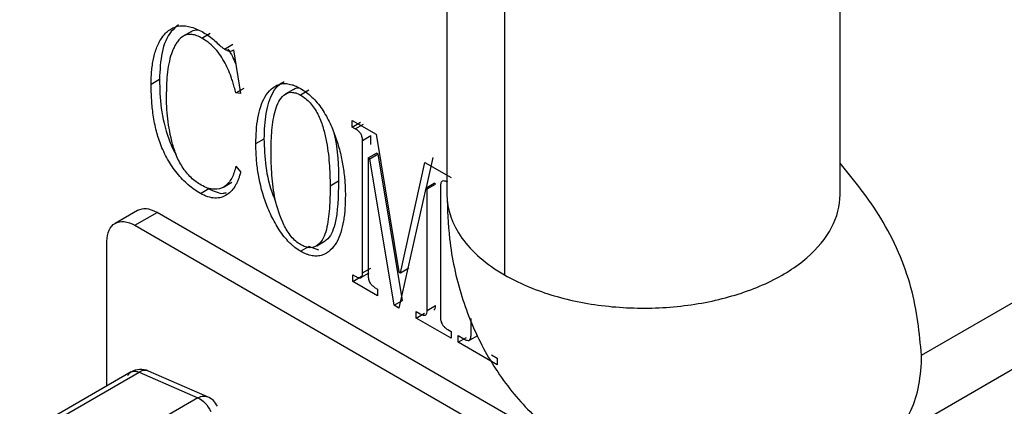
# Model space of a CAD drawing. Units: millimetres. Extents: x -2 to 444, y 0 to 315.
# Drawn here: x 229 to 234, y 71 to 73 of the extents above; entities that cross this region are included whole.
import ezdxf

# ---------------------------------------------------------------- set-up
doc = ezdxf.new("R2010")
doc.units = ezdxf.units.MM
doc.layers.add('1轮廓实线层', color=7, linetype='Continuous')

msp = doc.modelspace()

# ---------------------------------------------------------------- linework, layer by layer
at = {"layer": '1轮廓实线层'}
for p, q in [((231.0805, 86.091), (231.0805, 72.0456)), ((233.0805, 72.0456), (233.0805, 86.091)), ((231.3734, 85.6819), (231.3734, 71.6374)), ((233.4947, 71.2291), (236.606, 73.0252)), ((229.7815, 72.8758), (229.7391, 72.8513)), ((229.834, 72.8416), (229.8764, 72.8661)), ((229.949, 72.7863), (229.9915, 72.8108)), ((229.9941, 72.7827), (230.0311, 72.56)), ((229.5758, 72.6079), (229.6182, 72.6324)), ((230.0065, 72.563), (230.049, 72.5875)), ((230.2998, 72.5806), (230.2573, 72.5561)), ((230.0311, 72.56), (230.0065, 72.563)), ((230.3786, 72.5762), (230.3362, 72.5517)), ((233.2868, 70.7708), (236.3988, 72.5673)), ((230.5979, 72.423), (230.7202, 72.3524)), ((230.5979, 72.3894), (230.5979, 72.423)), ((230.5979, 72.3894), (230.6403, 72.4139)), ((230.6142, 72.38), (230.5979, 72.3894)), ((230.6142, 72.38), (230.6566, 72.4045)), ((230.1086, 72.3052), (230.151, 72.3297)), ((230.651, 72.321), (230.6934, 72.3455)), ((230.6934, 72.3013), (230.6934, 72.3455)), ((230.7202, 72.3524), (230.8362, 71.653)), ((230.651, 71.6471), (230.651, 72.321)), ((230.6801, 72.2326), (230.7225, 72.2571)), ((230.6801, 72.2326), (230.6801, 71.6301)), ((230.6881, 72.2279), (230.6801, 72.2326)), ((230.6881, 72.2279), (230.7305, 72.2524)), ((230.8122, 71.4827), (230.6881, 72.2279)), ((230.7305, 72.2524), (230.7225, 72.2571)), ((230.8546, 71.5072), (230.7305, 72.2524)), ((230.9772, 72.0819), (231.0108, 72.2336)), ((230.0065, 72.1906), (230.0311, 72.1621)), ((230.8443, 71.6484), (230.9684, 72.2091)), ((230.9684, 72.2091), (231.1013, 72.1324)), ((229.9438, 72.084), (229.9862, 72.1085)), ((230.5288, 72.1139), (230.4863, 72.0894)), ((230.9723, 72.079), (230.8362, 71.4688)), ((230.9723, 72.079), (231.0147, 72.1035)), ((230.9803, 72.0744), (230.9723, 72.079)), ((230.9803, 72.0744), (231.0228, 72.0989)), ((231.0228, 72.0989), (231.0147, 72.1035)), ((231.0481, 72.0917), (231.0481, 71.4178)), ((229.826, 72.052), (229.8684, 72.0765)), ((230.9803, 71.4569), (230.9803, 72.0744)), ((229.5057, 71.9647), (229.3926, 71.8994)), ((229.4926, 71.8895), (229.6057, 71.9548)), ((233.7067, 69.5873), (229.6057, 71.9548)), ((229.4926, 71.8895), (233.5936, 69.522)), ((229.3511, 71.0729), (229.3511, 71.8078)), ((230.3362, 71.7575), (230.3786, 71.782)), ((230.4283, 71.7627), (230.3786, 71.782)), ((230.4183, 71.7855), (230.4607, 71.81)), ((230.602, 71.6376), (230.6142, 71.6305)), ((230.602, 71.6041), (230.602, 71.6376)), ((230.602, 71.6041), (230.6444, 71.6286)), ((230.6427, 71.6234), (230.6852, 71.6479)), ((230.651, 71.6471), (230.6934, 71.6716)), ((230.8362, 71.653), (230.8443, 71.6484)), ((230.8443, 71.6484), (230.8867, 71.6729)), ((230.728, 71.5313), (230.602, 71.6041)), ((230.7161, 71.5717), (230.728, 71.5648)), ((230.728, 71.5648), (230.728, 71.5313)), ((230.8122, 71.4827), (230.8546, 71.5072)), ((230.8362, 71.4688), (230.8122, 71.4827)), ((230.9803, 71.4569), (231.0228, 71.4814)), ((230.9243, 71.4515), (230.9443, 71.44)), ((230.9243, 71.418), (230.9243, 71.4515)), ((230.9243, 71.418), (230.9668, 71.4425)), ((231.1013, 71.3158), (230.9243, 71.418)), ((231.2031, 71.3283), (231.2031, 71.4161)), ((231.0849, 71.3588), (231.1013, 71.3494)), ((231.1013, 71.3494), (231.1013, 71.3158)), ((231.1377, 71.3283), (231.1663, 71.3118)), ((231.1377, 71.2948), (231.1377, 71.3283)), ((231.1949, 71.3047), (231.2373, 71.3292)), ((231.1377, 71.2948), (231.1802, 71.3193)), ((231.3363, 71.1801), (231.1377, 71.2948)), ((231.3077, 71.2302), (231.3363, 71.2137)), ((231.3363, 71.2137), (231.3363, 71.1801)), ((229.4735, 71.1435), (228.9071, 70.8165)), ((228.9484, 70.816), (229.5141, 71.1425)), ((229.5141, 71.1425), (229.814, 71.012)), ((229.8625, 71.0177), (229.5627, 71.1482)), ((229.814, 71.012), (229.2483, 70.6854))]:
    msp.add_line(p, q, dxfattribs=at)
for centre, start, end in [((229.5227, 71.0565), 66.35, 119.9973), ((229.8226, 70.926), 25.5126, 66.35)]:
    msp.add_arc(centre, 0.1, start, end, dxfattribs=at)
for points, knots in [([(229.5758, 72.6079), (229.5759, 72.6199), (229.5762, 72.6439), (229.5786, 72.6788), (229.5829, 72.7123), (229.5908, 72.7553), (229.6062, 72.804), (229.6349, 72.8534), (229.6724, 72.8901), (229.7216, 72.9077), (229.7697, 72.9025), (229.811, 72.8872), (229.8319, 72.8759), (229.8423, 72.8703)], [0, 0, 0, 0, 0.06257, 0.125125, 0.189029, 0.250266, 0.376274, 0.500334, 0.631152, 0.750105, 0.874881, 0.93744, 1, 1, 1, 1]), ([(229.7154, 72.9097), (229.7024, 72.899), (229.6629, 72.8664), (229.6251, 72.7729), (229.6205, 72.6792), (229.6182, 72.6324)], [0, 0, 0, 0, 0.196168, 0.597658, 1, 1, 1, 1]), ([(229.7818, 72.8755), (229.7822, 72.8759), (229.7911, 72.8841), (229.8047, 72.8835), (229.8177, 72.8829)], [0, 0, 0, 0, 0.052285, 1, 1, 1, 1]), ([(229.834, 72.8416), (229.8254, 72.846), (229.8082, 72.855), (229.7835, 72.861), (229.7605, 72.8605), (229.7337, 72.8508), (229.7131, 72.8309), (229.6972, 72.805), (229.6837, 72.7772), (229.6702, 72.7371), (229.6601, 72.6845), (229.6541, 72.6279), (229.6536, 72.5886), (229.6533, 72.5689)], [0, 0, 0, 0, 0.062506, 0.125023, 0.185981, 0.249988, 0.374742, 0.433003, 0.499823, 0.619348, 0.749881, 0.874931, 1, 1, 1, 1]), ([(230.0065, 72.563), (230.004, 72.5728), (229.9992, 72.5916), (229.9913, 72.6185), (229.9808, 72.6496), (229.9667, 72.6847), (229.9472, 72.7244), (229.9239, 72.7617), (229.8958, 72.7946), (229.8654, 72.8221), (229.8445, 72.8351), (229.834, 72.8416)], [0, 0, 0, 0, 0.09183, 0.175141, 0.25017, 0.380354, 0.500257, 0.625175, 0.750059, 0.874993, 1, 1, 1, 1]), ([(229.8423, 72.8703), (229.852, 72.8643), (229.8715, 72.8523), (229.8904, 72.8362), (229.8998, 72.8282)], [0, 0, 0, 0, 0.499982, 1, 1, 1, 1]), ([(229.8998, 72.8282), (229.9078, 72.8202), (229.9197, 72.8081), (229.9363, 72.7945), (229.9448, 72.7891), (229.949, 72.7863)], [0, 0, 0, 0, 0.499869, 0.749995, 1, 1, 1, 1]), ([(229.949, 72.7863), (229.9533, 72.784), (229.9619, 72.7794), (229.9747, 72.7745), (229.9861, 72.7757), (229.9915, 72.7803), (229.9941, 72.7827)], [0, 0, 0, 0, 0.250071, 0.500194, 0.749888, 1, 1, 1, 1]), ([(229.9656, 72.7854), (229.974, 72.7732), (229.9902, 72.7494), (230.0009, 72.7231), (230.0061, 72.7103)], [0, 0, 0, 0, 0.514204, 1, 1, 1, 1]), ([(229.6182, 72.6324), (229.6195, 72.5841), (229.6219, 72.4877), (229.6527, 72.3561), (229.6862, 72.2741), (229.7025, 72.2497), (229.7028, 72.2493)], [0, 0, 0, 0, 0.399202, 0.797118, 0.996459, 1, 1, 1, 1]), ([(229.826, 72.052), (229.8157, 72.0583), (229.7952, 72.0708), (229.7646, 72.0948), (229.7351, 72.1223), (229.698, 72.1643), (229.6657, 72.213), (229.6391, 72.2645), (229.6176, 72.3156), (229.5979, 72.3821), (229.5841, 72.4595), (229.5769, 72.5361), (229.5762, 72.584), (229.5758, 72.6079)], [0, 0, 0, 0, 0.062531, 0.125071, 0.188295, 0.250104, 0.374843, 0.437332, 0.4999, 0.616338, 0.74988, 0.874936, 1, 1, 1, 1]), ([(230.1086, 72.3052), (230.109, 72.3276), (230.1098, 72.3723), (230.1176, 72.4357), (230.1314, 72.4938), (230.1535, 72.5441), (230.184, 72.584), (230.2182, 72.6057), (230.2511, 72.6116), (230.2738, 72.6096), (230.2925, 72.6049), (230.3118, 72.5983), (230.3264, 72.5905), (230.3362, 72.5852)], [0, 0, 0, 0, 0.125071, 0.25012, 0.378323, 0.500137, 0.625083, 0.749881, 0.812892, 0.874886, 0.906662, 0.937485, 1, 1, 1, 1]), ([(230.151, 72.3297), (230.1525, 72.3741), (230.1556, 72.4628), (230.1861, 72.5538), (230.2216, 72.6048), (230.2445, 72.6166), (230.2531, 72.6211)], [0, 0, 0, 0, 0.356896, 0.713109, 0.891581, 1, 1, 1, 1]), ([(230.3001, 72.58), (230.3036, 72.5825), (230.311, 72.5879), (230.3206, 72.5889), (230.3257, 72.5894)], [0, 0, 0, 0, 0.469903, 1, 1, 1, 1]), ([(230.3362, 72.5852), (230.346, 72.5791), (230.3655, 72.5669), (230.3942, 72.5424), (230.4213, 72.5135), (230.4539, 72.4696), (230.4879, 72.4084), (230.517, 72.3326), (230.5396, 72.257), (230.5539, 72.1829), (230.5609, 72.1244), (230.5633, 72.078), (230.5636, 72.0552), (230.5638, 72.0424)], [0, 0, 0, 0, 0.0625284, 0.1250538, 0.1874193, 0.25007, 0.374858, 0.499824, 0.6248483, 0.7498769, 0.874924, 0.9296146, 1, 1, 1, 1]), ([(229.8299, 72.0945), (229.8213, 72.0998), (229.8127, 72.1051), (229.7957, 72.1175), (229.7872, 72.1246), (229.7627, 72.148), (229.7473, 72.1665), (229.7211, 72.2074), (229.7102, 72.2294), (229.6931, 72.2738), (229.6864, 72.296), (229.6697, 72.362), (229.663, 72.4051), (229.6548, 72.4886), (229.6536, 72.5291), (229.6533, 72.5689)], [0, 0, 0, 0, 0.0625, 0.0625, 0.125, 0.125, 0.25, 0.25, 0.375, 0.375, 0.5, 0.5, 0.75, 0.75, 1, 1, 1, 1]), ([(230.186, 72.2628), (230.1863, 72.3005), (230.1873, 72.3378), (230.1937, 72.4095), (230.1989, 72.4441), (230.2171, 72.5064), (230.2306, 72.534), (230.2616, 72.5602), (230.2741, 72.5658), (230.2961, 72.5661), (230.3038, 72.5649), (230.3198, 72.5603), (230.328, 72.5561), (230.3362, 72.5517)], [0, 0, 0, 0, 0.25, 0.25, 0.5, 0.5, 0.75, 0.75, 0.875, 0.875, 0.9375, 0.9375, 1, 1, 1, 1]), ([(230.3362, 72.5517), (230.3445, 72.5466), (230.3527, 72.5414), (230.3689, 72.5284), (230.3769, 72.5209), (230.3996, 72.4962), (230.4128, 72.4763), (230.4342, 72.4349), (230.4423, 72.4133), (230.4553, 72.3708), (230.4602, 72.3496), (230.4734, 72.2869), (230.4784, 72.2461), (230.4851, 72.1664), (230.4859, 72.1278), (230.4863, 72.0894)], [0, 0, 0, 0, 0.0625, 0.0625, 0.125, 0.125, 0.25, 0.25, 0.375, 0.375, 0.5, 0.5, 0.75, 0.75, 1, 1, 1, 1]), ([(230.651, 72.321), (230.6509, 72.3242), (230.6508, 72.3305), (230.6488, 72.3401), (230.6457, 72.3488), (230.6397, 72.3599), (230.6284, 72.3714), (230.619, 72.3771), (230.6142, 72.38)], [0, 0, 0, 0, 0.144343, 0.284829, 0.393224, 0.500926, 0.749568, 1, 1, 1, 1]), ([(230.2107, 72.0082), (230.2063, 72.0183), (230.1804, 72.0786), (230.1565, 72.1911), (230.1528, 72.2835), (230.151, 72.3297)], [0, 0, 0, 0, 0.09143, 0.545275, 1, 1, 1, 1]), ([(230.5058, 72.358), (230.5062, 72.3564), (230.5278, 72.2706), (230.5283, 72.1915), (230.5288, 72.1139)], [0, 0, 0, 0, 0.018633, 1, 1, 1, 1]), ([(230.3362, 71.7575), (230.3264, 71.7637), (230.3117, 71.7728), (230.2926, 71.7891), (230.2742, 71.8064), (230.2519, 71.8316), (230.2197, 71.8764), (230.1856, 71.9382), (230.1435, 72.0392), (230.1229, 72.1276), (230.1138, 72.1998), (230.1108, 72.2339), (230.1091, 72.2694), (230.1088, 72.2923), (230.1086, 72.3052)], [0, 0, 0, 0, 0.062527, 0.0930405, 0.1251715, 0.1850818, 0.25024, 0.3751505, 0.5001763, 0.7496886, 0.8093194, 0.8748563, 0.9290912, 1, 1, 1, 1]), ([(230.3362, 71.7911), (230.3278, 71.7963), (230.3195, 71.8018), (230.3033, 71.8161), (230.2955, 71.8243), (230.2736, 71.851), (230.2613, 71.8717), (230.2299, 71.9349), (230.2162, 71.9789), (230.1982, 72.0635), (230.1934, 72.1046), (230.1888, 72.1649), (230.1876, 72.1848), (230.1863, 72.2241), (230.1861, 72.2434), (230.186, 72.2628)], [0, 0, 0, 0, 0.0625, 0.0625, 0.125, 0.125, 0.25, 0.25, 0.5, 0.5, 0.75, 0.75, 0.875, 0.875, 1, 1, 1, 1]), ([(230.0065, 72.1906), (230.0041, 72.1794), (230.0015, 72.1684), (229.9945, 72.148), (229.9904, 72.1383), (229.976, 72.1118), (229.9637, 72.0971), (229.9333, 72.0769), (229.9153, 72.0711), (229.8847, 72.0733), (229.8741, 72.0753), (229.8522, 72.0827), (229.8411, 72.0884), (229.8299, 72.0945)], [0, 0, 0, 0, 0.125, 0.125, 0.25, 0.25, 0.5, 0.5, 0.75, 0.75, 0.875, 0.875, 1, 1, 1, 1]), ([(233.4947, 71.2291), (233.4838, 71.3417), (233.4621, 71.5669), (233.3072, 71.927), (233.1534, 72.1158), (233.0805, 72.2054)], [0, 0, 0, 0, 0.344494, 0.688987, 1, 1, 1, 1]), ([(230.0311, 72.1621), (230.0293, 72.1552), (230.0261, 72.1427), (230.0202, 72.1248), (230.0134, 72.1087), (229.9974, 72.0777), (229.9715, 72.0487), (229.9338, 72.0303), (229.9007, 72.026), (229.8706, 72.0317), (229.8452, 72.0416), (229.8324, 72.0486), (229.826, 72.052)], [0, 0, 0, 0, 0.068889, 0.125151, 0.188891, 0.250328, 0.499864, 0.629911, 0.74987, 0.874836, 0.937419, 1, 1, 1, 1]), ([(230.4863, 72.0894), (230.4861, 72.0507), (230.4853, 72.0123), (230.4798, 71.938), (230.4755, 71.9018), (230.463, 71.8526), (230.4579, 71.8369), (230.4437, 71.8099), (230.4347, 71.7984), (230.4132, 71.781), (230.4001, 71.7756), (230.3775, 71.7757), (230.3695, 71.777), (230.353, 71.7823), (230.3446, 71.7866), (230.3362, 71.7911)], [0, 0, 0, 0, 0.25, 0.25, 0.5, 0.5, 0.625, 0.625, 0.75, 0.75, 0.875, 0.875, 0.9375, 0.9375, 1, 1, 1, 1]), ([(230.5288, 72.1139), (230.5276, 72.0362), (230.5263, 71.939), (230.4949, 71.8463), (230.4765, 71.8195), (230.4624, 71.8118), (230.4603, 71.8107)], [0, 0, 0, 0, 0.648253, 0.810517, 0.972592, 1, 1, 1, 1]), ([(231.0849, 72.1082), (231.0812, 72.1102), (231.0737, 72.1142), (231.0613, 72.1162), (231.0521, 72.1116), (231.0485, 72.1013), (231.0483, 72.095), (231.0481, 72.0917)], [0, 0, 0, 0, 0.201741, 0.401799, 0.698917, 0.846379, 1, 1, 1, 1]), ([(229.8684, 72.0765), (229.8812, 72.0702), (229.9066, 72.0576), (229.9387, 72.0492), (229.9538, 72.055), (229.9589, 72.057)], [0, 0, 0, 0, 0.3970929, 0.7940947, 1, 1, 1, 1]), ([(230.5638, 72.0424), (230.5634, 72.0198), (230.5629, 71.9857), (230.5589, 71.9426), (230.5532, 71.9008), (230.5417, 71.8523), (230.5205, 71.8004), (230.4888, 71.7607), (230.4545, 71.7385), (230.4216, 71.7321), (230.3989, 71.7335), (230.3802, 71.738), (230.3608, 71.7444), (230.3461, 71.7523), (230.3362, 71.7575)], [0, 0, 0, 0, 0.1250564, 0.1894611, 0.2501439, 0.3751573, 0.5001403, 0.6250623, 0.7498764, 0.8140923, 0.8748942, 0.9064457, 0.9374983, 1, 1, 1, 1]), ([(231.0805, 72.0456), (231.0831, 71.9705), (231.0891, 71.7945), (231.147, 71.5292), (231.2574, 71.2615), (231.4141, 71.0266), (231.6179, 70.8247), (231.863, 70.6693), (232.1365, 70.5712), (232.4158, 70.533), (232.6945, 70.5494), (232.9771, 70.6192), (233.1722, 70.7057), (233.276, 70.7647), (233.2875, 70.7712)], [0, 0, 0, 0, 0.071386, 0.16719, 0.258703, 0.347592, 0.435136, 0.530044, 0.621027, 0.709403, 0.797276, 0.886832, 0.987384, 1, 1, 1, 1]), ([(231.0805, 72.0456), (231.0805, 71.9701), (231.1065, 71.8945), (231.2067, 71.7549), (231.2808, 71.6909), (231.3734, 71.6374)], [0, 0, 0, 0, 0.5, 0.5, 1, 1, 1, 1]), ([(231.3734, 71.6374), (231.4428, 71.5974), (231.5225, 71.5632), (231.6957, 71.5098), (231.7891, 71.4905), (231.9817, 71.4684), (232.0808, 71.4656), (232.2762, 71.4767), (232.3725, 71.4906), (232.5539, 71.534), (232.639, 71.5634), (232.7908, 71.6353), (232.8574, 71.6778), (232.9665, 71.772), (233.0089, 71.8238), (233.0659, 71.9323), (233.0805, 71.989), (233.0805, 72.0456)], [0, 0, 0, 0, 0.125, 0.125, 0.25, 0.25, 0.375, 0.375, 0.5, 0.5, 0.625, 0.625, 0.75, 0.75, 0.875, 0.875, 1, 1, 1, 1]), ([(229.6057, 71.9548), (229.587, 71.9634), (229.5495, 71.9805), (229.5203, 71.97), (229.5057, 71.9647)], [0, 0, 0, 0, 0.500051, 1, 1, 1, 1]), ([(229.3511, 71.8078), (229.3511, 71.8506), (229.3664, 71.8843), (229.4187, 71.9145), (229.4555, 71.9109), (229.4926, 71.8895)], [0, 0, 0, 0, 0.5, 0.5, 1, 1, 1, 1]), ([(230.6142, 71.6305), (230.6197, 71.6277), (230.6291, 71.6228), (230.6423, 71.6212), (230.6501, 71.6305), (230.6507, 71.6411), (230.651, 71.6471)], [0, 0, 0, 0, 0.288656, 0.500495, 0.721276, 1, 1, 1, 1]), ([(230.6801, 71.6301), (230.6802, 71.627), (230.6804, 71.6208), (230.6833, 71.6074), (230.6916, 71.5925), (230.7038, 71.5796), (230.7117, 71.5745), (230.7161, 71.5717)], [0, 0, 0, 0, 0.144947, 0.286284, 0.569975, 0.764307, 1, 1, 1, 1]), ([(231.0143, 71.4578), (231.0156, 71.4586), (231.0185, 71.4605), (231.0221, 71.4681), (231.0225, 71.4762), (231.0228, 71.4814)], [0, 0, 0, 0, 0.201565, 0.476779, 1, 1, 1, 1]), ([(230.9443, 71.44), (230.9497, 71.4371), (230.9591, 71.4322), (230.9725, 71.431), (230.9796, 71.4411), (230.9801, 71.4517), (230.9803, 71.4569)], [0, 0, 0, 0, 0.28914, 0.500525, 0.749437, 1, 1, 1, 1]), ([(231.0481, 71.4178), (231.0482, 71.4151), (231.0483, 71.4096), (231.0508, 71.3978), (231.0574, 71.3836), (231.0675, 71.372), (231.0765, 71.3639), (231.0821, 71.3605), (231.0849, 71.3588)], [0, 0, 0, 0, 0.125574, 0.250892, 0.499098, 0.700188, 0.847063, 1, 1, 1, 1]), ([(231.1663, 71.3118), (231.1718, 71.309), (231.1812, 71.304), (231.1944, 71.3025), (231.2022, 71.3117), (231.2028, 71.3224), (231.2031, 71.3283)], [0, 0, 0, 0, 0.288656, 0.500495, 0.721276, 1, 1, 1, 1]), ([(233.2876, 70.7713), (233.353, 70.8091), (233.4054, 70.8694), (233.4763, 71.026), (233.4947, 71.1222), (233.4947, 71.2291)], [0, 0, 0, 0, 0.5, 0.5, 1, 1, 1, 1]), ([(229.4576, 71.126), (229.4603, 71.1309), (229.4643, 71.1382), (229.471, 71.1414), (229.4732, 71.1424)], [0, 0, 0, 0, 0.681442, 1, 1, 1, 1]), ([(229.4732, 71.1424), (229.4754, 71.1438), (229.4819, 71.148), (229.496, 71.1486), (229.5081, 71.1446), (229.5141, 71.1425)], [0, 0, 0, 0, 0.210274, 0.605137, 1, 1, 1, 1]), ([(229.5623, 71.1471), (229.5557, 71.1495), (229.541, 71.1548), (229.5236, 71.1469), (229.5141, 71.1425)], [0, 0, 0, 0, 0.452045, 1, 1, 1, 1]), ([(229.814, 71.012), (229.8235, 71.0163), (229.8408, 71.0243), (229.8555, 71.019), (229.8621, 71.0166)], [0, 0, 0, 0, 0.548044, 1, 1, 1, 1]), ([(229.814, 71.012), (229.8262, 71.0067), (229.8388, 70.9973), (229.8616, 70.9731), (229.8716, 70.9582), (229.8791, 70.9425)], [0, 0, 0, 0, 0.5, 0.5, 1, 1, 1, 1])]:
    msp.add_open_spline(points, degree=3, knots=knots, dxfattribs=at)

doc.saveas('drawing.dxf')
